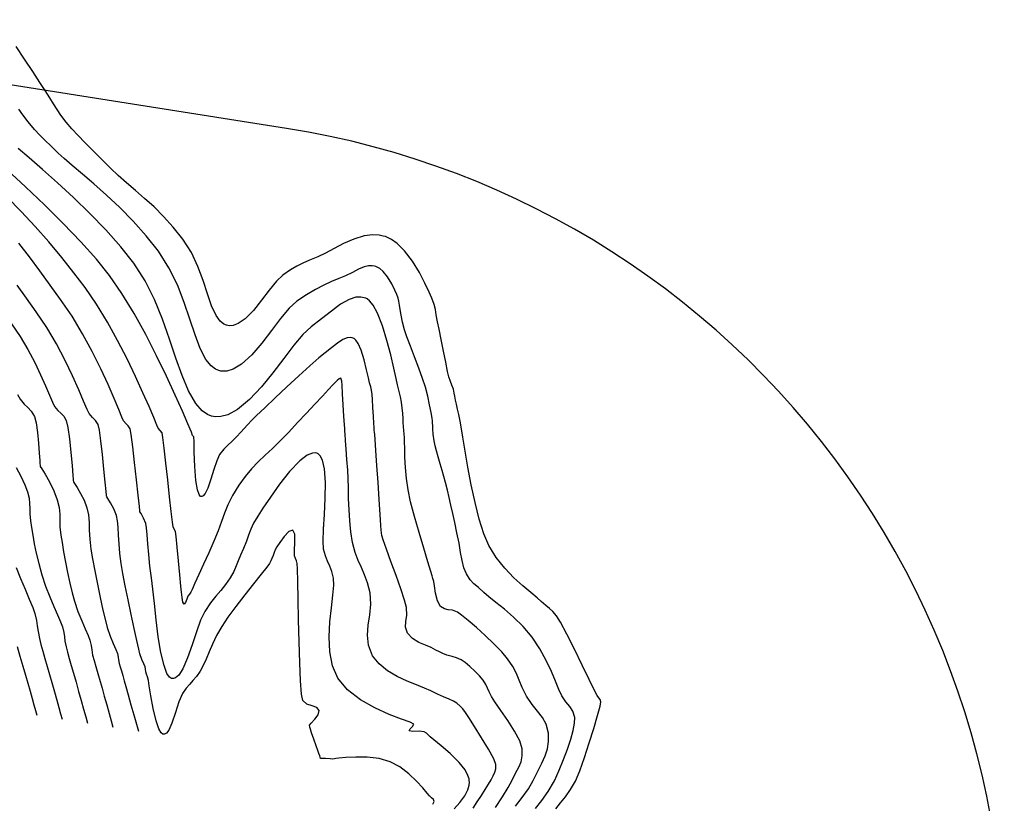
# Model space of a CAD drawing. Units: metres. Extents: x 286687 to 288338, y 8145784 to 8146785.
# Drawn here: x 287381 to 287445, y 8145985 to 8146035 of the extents above; entities that cross this region are included whole.
import ezdxf

# ---------------------------------------------------------------- set-up
doc = ezdxf.new("R2010")
doc.units = ezdxf.units.M
doc.header["$LTSCALE"] = 15
for name, color, linetype in [('_NUEVO EJE DE TRAZO', 250, 'Continuous'), ('GAP_TOPO_Curva-Indice (M)', 15, 'Continuous'), ('GAP_TOPO_Curva-Intermedia (M)', 33, 'Continuous')]:
    doc.layers.add(name, color=color, linetype=linetype)

msp = doc.modelspace()

# ---------------------------------------------------------------- linework, layer by layer
at = {"layer": '_NUEVO EJE DE TRAZO', "lineweight": -3}
msp.add_line((287398.67578, 8146028.18031), (287354.01896, 8146035.21499), dxfattribs=at)
msp.add_arc((287390.1173, 8145973.85028), 55, 346.5983618, 81.0479032, dxfattribs=at)
at = {"layer": 'GAP_TOPO_Curva-Indice (M)', "color": 32, "linetype": 'Continuous'}
for points, elevation in [([(287413.47762, 8145984.33916), (287413.92091, 8145984.8983), (287414.32069, 8145985.45211), (287414.63465, 8145986.00182), (287414.92435, 8145986.59403), (287415.18387, 8145987.11213), (287415.39819, 8145987.58662), (287415.55226, 8145988.048), (287415.63108, 8145988.52678), (287415.6196, 8145989.05345), (287415.4811, 8145989.63237), (287415.23642, 8145990.07874), (287414.91992, 8145990.47581), (287414.56594, 8145990.90681), (287414.20884, 8145991.45498), (287413.92731, 8145992.02195), (287413.73167, 8145992.49132), (287413.55371, 8145992.91937), (287413.32522, 8145993.36232), (287412.97798, 8145993.87644), (287412.5947, 8145994.32852), (287412.09423, 8145994.84435), (287411.53056, 8145995.38141), (287410.95768, 8145995.89719), (287410.42957, 8145996.34918), (287410.00023, 8145996.69487), (287409.72365, 8145996.89173), (287409.41885, 8145997.00956), (287409.13975, 8145997.04677), (287408.88274, 8145997.09744), (287408.64418, 8145997.25564), (287408.45032, 8145997.6228), (287408.32024, 8145998.12627), (287408.23966, 8145998.59904), (287408.19427, 8145998.87408), (287408.14683, 8145999.05541), (287408.09918, 8145999.23668), (287408.01209, 8145999.51796), (287407.81434, 8146000.15158), (287407.545, 8146001.02868), (287407.24318, 8146002.0404), (287406.94797, 8146003.0779), (287406.69847, 8146004.03233), (287406.53377, 8146004.79481), (287406.42988, 8146005.53261), (287406.36611, 8146006.25031), (287406.33193, 8146006.91021), (287406.3168, 8146007.47462), (287406.31016, 8146007.90583), (287406.30147, 8146008.16615), (287406.27753, 8146008.42763), (287406.25595, 8146008.635), (287406.23275, 8146008.89653), (287406.22033, 8146009.14844), (287406.21236, 8146009.42624), (287406.19569, 8146009.74355), (287406.15722, 8146010.11402), (287406.10491, 8146010.48026), (287406.04602, 8146010.81205), (287405.96633, 8146011.16381), (287405.85163, 8146011.58996), (287405.75617, 8146011.99756), (287405.60881, 8146012.67634), (287405.41261, 8146013.5325), (287405.17066, 8146014.47223), (287404.88602, 8146015.40172), (287404.56176, 8146016.22717), (287404.2759, 8146016.74959), (287404.0471, 8146017.02941), (287403.88808, 8146017.15137), (287403.8067, 8146017.19073), (287403.69762, 8146017.22753), (287403.48059, 8146017.26909), (287403.15617, 8146017.25777), (287402.72099, 8146017.1233), (287402.16262, 8146016.80216), (287401.57508, 8146016.36128), (287400.94426, 8146015.85456), (287400.25604, 8146015.33591), (287399.73466, 8146014.85731), (287399.14067, 8146014.15048), (287398.486, 8146013.29561), (287397.78259, 8146012.37285), (287397.04236, 8146011.46237), (287396.27725, 8146010.64434), (287395.4992, 8146009.99893), (287394.87546, 8146009.66076), (287394.41091, 8146009.53799), (287394.10419, 8146009.52809), (287393.95201, 8146009.54664), (287393.81784, 8146009.5773), (287393.56319, 8146009.6772), (287393.21232, 8146009.91776), (287392.7937, 8146010.39166), (287392.33059, 8146011.19557), (287391.90976, 8146012.18965), (287391.50491, 8146013.32582), (287391.08973, 8146014.55602), (287390.63792, 8146015.83218), (287390.12317, 8146017.10622), (287389.51916, 8146018.33007), (287388.79961, 8146019.45567), (287387.94318, 8146020.52918), (287386.97543, 8146021.61193), (287385.94038, 8146022.67862), (287384.88203, 8146023.70392), (287383.84439, 8146024.66251), (287382.87148, 8146025.52909), (287382.00731, 8146026.27833), (287381.29588, 8146026.88491)], 2395), ([(287380.88261, 8146015.54078), (287381.44144, 8146014.72027), (287381.9391, 8146013.87279), (287382.37595, 8146013.03365), (287382.75233, 8146012.23817), (287383.06861, 8146011.52163), (287383.32512, 8146010.91936), (287383.52222, 8146010.46666), (287383.66026, 8146010.19883), (287383.87285, 8146009.93741), (287384.07304, 8146009.75286), (287384.25623, 8146009.56308), (287384.41784, 8146009.28596), (287384.52005, 8146008.84428), (287384.62222, 8146008.09729), (287384.71621, 8146007.21583), (287384.7939, 8146006.37071), (287384.84714, 8146005.73278), (287384.86782, 8146005.47284), (287384.87482, 8146005.40014), (287384.88541, 8146005.32852), (287384.95565, 8146005.21934), (287385.12472, 8146004.95284), (287385.34472, 8146004.57277), (287385.56777, 8146004.12291), (287385.746, 8146003.64702), (287385.8462, 8146003.17717), (287385.88965, 8146002.69885), (287385.91013, 8146002.186), (287385.94145, 8146001.61257), (287386.01741, 8146000.95248), (287386.1212, 8146000.33833), (287386.26592, 8145999.56303), (287386.43632, 8145998.7014), (287386.61715, 8145997.82826), (287386.79316, 8145997.01841), (287386.94911, 8145996.34668), (287387.06973, 8145995.88788), (287387.25838, 8145995.34253), (287387.4567, 8145994.86685), (287387.62705, 8145994.48258), (287387.73178, 8145994.21148), (287387.78293, 8145993.98521), (287387.80745, 8145993.80101), (287387.84949, 8145993.57166), (287387.90737, 8145993.34667), (287387.98151, 8145993.08786), (287388.07007, 8145992.78724), (287388.1712, 8145992.43682), (287388.27416, 8145992.07185), (287388.42601, 8145991.53293), (287388.6048, 8145990.89809), (287388.78861, 8145990.24533), (287388.95548, 8145989.65266), (287389.08349, 8145989.19811)], 2390)]:
    msp.add_lwpolyline(points, dxfattribs=dict(at, elevation=elevation))
at = {"layer": 'GAP_TOPO_Curva-Intermedia (M)', "color": 42, "linetype": 'Continuous'}
for points, elevation in [([(287416.09761, 8145984.17069), (287416.39387, 8145984.54591), (287416.7232, 8145984.94736), (287417.05694, 8145985.40896), (287417.36647, 8145985.96466), (287417.64035, 8145986.62421), (287417.94934, 8145987.48085), (287418.26476, 8145988.43053), (287418.55793, 8145989.36921), (287418.80018, 8145990.19286), (287418.96281, 8145990.79744), (287419.01715, 8145991.07889), (287418.96597, 8145991.23493), (287418.87377, 8145991.35303), (287418.76703, 8145991.50467), (287418.60764, 8145991.82565), (287418.26453, 8145992.52698), (287417.80502, 8145993.46339), (287417.29642, 8145994.48962), (287416.80605, 8145995.46039), (287416.40124, 8145996.23045), (287416.14928, 8145996.65453), (287415.90317, 8145996.93835), (287415.678, 8145997.13351), (287415.43983, 8145997.31955), (287415.15472, 8145997.57604), (287414.88507, 8145997.81172), (287414.47088, 8145998.15114), (287413.95594, 8145998.58837), (287413.38403, 8145999.11752), (287412.79892, 8145999.73265), (287412.24439, 8146000.42787), (287411.76424, 8146001.19726), (287411.44191, 8146001.94808), (287411.14296, 8146002.90148), (287410.86984, 8146003.98606), (287410.62504, 8146005.13041), (287410.41102, 8146006.26311), (287410.23024, 8146007.31276), (287410.08518, 8146008.20795), (287409.97831, 8146008.87726), (287409.91209, 8146009.24929), (287409.81785, 8146009.66827), (287409.73726, 8146010.03), (287409.66931, 8146010.33881), (287409.61297, 8146010.59901), (287409.56413, 8146010.85573), (287409.52767, 8146011.06009), (287409.46518, 8146011.31282), (287409.37243, 8146011.57901), (287409.27291, 8146011.818), (287409.1698, 8146012.12182), (287409.09047, 8146012.46536), (287408.96906, 8146013.0555), (287408.82461, 8146013.78188), (287408.67617, 8146014.53415), (287408.54279, 8146015.20196), (287408.44353, 8146015.67496), (287408.36264, 8146016.11185), (287408.31076, 8146016.45845), (287408.23272, 8146016.79324), (287408.07335, 8146017.19473), (287407.89791, 8146017.58196), (287407.62596, 8146018.16341), (287407.26461, 8146018.85902), (287406.82095, 8146019.58872), (287406.30211, 8146020.27244), (287405.83767, 8146020.73252), (287405.46294, 8146020.99997), (287405.2014, 8146021.13172), (287405.06728, 8146021.1817), (287404.93169, 8146021.22144), (287404.65862, 8146021.2744), (287404.24602, 8146021.29359), (287403.69537, 8146021.22369), (287403.01701, 8146021.01919), (287402.36368, 8146020.73173), (287401.75038, 8146020.41181), (287401.1921, 8146020.10994), (287400.70383, 8146019.87664), (287400.15505, 8146019.65243), (287399.72002, 8146019.46276), (287399.33297, 8146019.26691), (287398.92809, 8146019.02418), (287398.43961, 8146018.69385), (287398.02, 8146018.29731), (287397.55593, 8146017.72317), (287397.05623, 8146017.06384), (287396.52972, 8146016.41172), (287395.98523, 8146015.85922), (287395.54264, 8146015.55105), (287395.20957, 8146015.42904), (287394.98805, 8146015.41075), (287394.87766, 8146015.42274), (287394.78361, 8146015.44514), (287394.60912, 8146015.52138), (287394.37721, 8146015.70894), (287394.11193, 8146016.08049), (287393.82581, 8146016.70767), (287393.55764, 8146017.47356), (287393.27252, 8146018.33302), (287392.93555, 8146019.24093), (287392.51181, 8146020.15218), (287391.96641, 8146021.02163), (287391.34493, 8146021.80332), (287390.72063, 8146022.49238), (287390.10002, 8146023.10531), (287389.48964, 8146023.65862), (287388.89601, 8146024.16882), (287388.32568, 8146024.65241), (287387.78517, 8146025.1259), (287387.28101, 8146025.6058), (287386.66867, 8146026.21985), (287386.11807, 8146026.76839), (287385.62365, 8146027.26536), (287385.17984, 8146027.72472), (287384.78108, 8146028.1604), (287384.42179, 8146028.58638), (287384.07567, 8146029.03947), (287383.82037, 8146029.41474), (287383.60141, 8146029.76894), (287383.36431, 8146030.1588), (287383.05459, 8146030.64108), (287382.71312, 8146031.15683), (287382.24763, 8146031.86231), (287381.71613, 8146032.66787), (287381.17661, 8146033.48385)], 2397), ([(287414.77073, 8145984.18926), (287415.18715, 8145984.69688), (287415.60916, 8145985.28057), (287416.00056, 8145985.98324), (287416.30661, 8145986.66373), (287416.5929, 8145987.35631), (287416.84773, 8145988.0343), (287417.0594, 8145988.67098), (287417.2162, 8145989.23965), (287417.30643, 8145989.71362), (287417.31837, 8145990.06617), (287417.20712, 8145990.47582), (287417.00693, 8145990.78122), (287416.75484, 8145991.0825), (287416.48793, 8145991.47982), (287416.3018, 8145991.87901), (287416.08241, 8145992.41583), (287415.81433, 8145993.05658), (287415.48212, 8145993.76756), (287415.07037, 8145994.5151), (287414.56363, 8145995.26549), (287413.97881, 8145995.95928), (287413.3684, 8145996.56272), (287412.77037, 8145997.08058), (287412.22269, 8145997.51767), (287411.76332, 8145997.87879), (287411.43023, 8145998.16873), (287411.08479, 8145998.48423), (287410.80184, 8145998.72564), (287410.55357, 8145998.98712), (287410.31219, 8145999.36286), (287410.14768, 8145999.76342), (287410.03155, 8146000.22508), (287409.93659, 8146000.75197), (287409.83562, 8146001.34825), (287409.70143, 8146002.01809), (287409.55398, 8146002.68411), (287409.42653, 8146003.27672), (287409.31178, 8146003.81165), (287409.20244, 8146004.30467), (287409.09123, 8146004.77153), (287408.96149, 8146005.26851), (287408.84884, 8146005.66567), (287408.73843, 8146006.04368), (287408.6154, 8146006.4832), (287408.48923, 8146006.9363), (287408.38055, 8146007.31898), (287408.29122, 8146007.65775), (287408.22309, 8146007.97913), (287408.16757, 8146008.3968), (287408.14215, 8146008.74633), (287408.13092, 8146008.95862), (287408.12407, 8146009.10934), (287408.11227, 8146009.25933), (287408.08495, 8146009.44172), (287408.0237, 8146009.80803), (287407.93071, 8146010.30235), (287407.80821, 8146010.86878), (287407.6584, 8146011.45139), (287407.47793, 8146012.00793), (287407.2317, 8146012.67885), (287406.95564, 8146013.39633), (287406.68573, 8146014.09252), (287406.45789, 8146014.69958), (287406.3081, 8146015.14967), (287406.18312, 8146015.65189), (287406.09566, 8146016.0992), (287406.0324, 8146016.47303), (287405.98001, 8146016.75482), (287405.93543, 8146017.00716), (287405.89938, 8146017.20799), (287405.81278, 8146017.44138), (287405.68943, 8146017.71288), (287405.48315, 8146018.12799), (287405.20274, 8146018.58747), (287404.93096, 8146018.9203), (287404.7024, 8146019.11629), (287404.53932, 8146019.20951), (287404.45477, 8146019.24251), (287404.37064, 8146019.26719), (287404.20979, 8146019.29728), (287403.98294, 8146019.29914), (287403.69569, 8146019.2346), (287403.33614, 8146019.07572), (287402.94366, 8146018.86818), (287402.48356, 8146018.65294), (287402.04728, 8146018.47487), (287401.57941, 8146018.27496), (287401.07775, 8146018.0411), (287400.54007, 8146017.76121), (287399.96417, 8146017.42316), (287399.34783, 8146017.01488), (287398.84296, 8146016.55043), (287398.28978, 8146015.88542), (287397.69648, 8146015.10558), (287397.07125, 8146014.29665), (287396.42228, 8146013.54435), (287395.75776, 8146012.93444), (287395.22045, 8146012.60664), (287394.8169, 8146012.483), (287394.54858, 8146012.46906), (287394.41483, 8146012.48469), (287394.29874, 8146012.51153), (287394.08156, 8146012.59979), (287393.78928, 8146012.81337), (287393.45066, 8146013.23497), (287393.08505, 8146013.95025), (287392.75181, 8146014.83376), (287392.41701, 8146015.84161), (287392.04667, 8146016.92992), (287391.60686, 8146018.05479), (287391.06362, 8146019.17233), (287390.38301, 8146020.23865), (287389.58835, 8146021.23795), (287388.74484, 8146022.17928), (287387.88132, 8146023.05599), (287387.02661, 8146023.86144), (287386.20953, 8146024.58899), (287385.45892, 8146025.232), (287384.8036, 8146025.78382), (287384.2724, 8146026.2378), (287383.89415, 8146026.58732), (287383.43008, 8146027.04488), (287383.05532, 8146027.40367), (287382.71834, 8146027.73618), (287382.36763, 8146028.11489), (287381.95164, 8146028.61228), (287381.61128, 8146029.05483), (287381.34367, 8146029.43769)], 2396), ([(287412.20367, 8145984.24597), (287412.64444, 8145984.93825), (287413.01823, 8145985.55553), (287413.26874, 8145986.0204), (287413.498, 8145986.47357), (287413.69681, 8145986.85111), (287413.8462, 8145987.2041), (287413.92719, 8145987.58362), (287413.92082, 8145988.04072), (287413.75826, 8145988.55656), (287413.41901, 8145989.1968), (287412.9848, 8145989.88286), (287412.53737, 8145990.53616), (287412.15844, 8145991.07811), (287411.92974, 8145991.43014), (287411.78311, 8145991.73195), (287411.68345, 8145991.97679), (287411.57258, 8145992.21261), (287411.39233, 8145992.48739), (287411.15927, 8145992.76253), (287410.86129, 8145993.06765), (287410.53775, 8145993.36684), (287410.228, 8145993.62423), (287409.97142, 8145993.80393), (287409.66133, 8145993.94399), (287409.38826, 8145994.00959), (287409.05365, 8145994.11333), (287408.78876, 8145994.2226), (287408.56144, 8145994.32431), (287408.32664, 8145994.44002), (287408.03932, 8145994.59132), (287407.66077, 8145994.75731), (287407.23038, 8145994.93521), (287406.82023, 8145995.17382), (287406.50242, 8145995.52192), (287406.37155, 8145995.91598), (287406.39539, 8145996.29178), (287406.45578, 8145996.69711), (287406.43459, 8145997.17972), (287406.30469, 8145997.65516), (287406.06249, 8145998.38939), (287405.75543, 8145999.26514), (287405.431, 8146000.16514), (287405.13666, 8146000.97212), (287404.91986, 8146001.56881), (287404.82808, 8146001.83795), (287404.80814, 8146002.01521), (287404.80356, 8146002.19559), (287404.78281, 8146002.49838), (287404.73475, 8146003.19961), (287404.6684, 8146004.16715), (287404.59277, 8146005.26892), (287404.51687, 8146006.37279), (287404.44972, 8146007.34666), (287404.40032, 8146008.05843), (287404.37771, 8146008.37598), (287404.36268, 8146008.54011), (287404.34913, 8146008.67027), (287404.33457, 8146008.83443), (287404.31907, 8146009.10197), (287404.29422, 8146009.57566), (287404.26389, 8146010.12901), (287404.23192, 8146010.63553), (287404.20217, 8146010.96872), (287404.16201, 8146011.24365), (287404.11729, 8146011.46035), (287404.04485, 8146011.72853), (287403.97332, 8146012.04172), (287403.85521, 8146012.57447), (287403.69429, 8146013.21232), (287403.4943, 8146013.8408), (287403.3087, 8146014.25993), (287403.15583, 8146014.487), (287403.04785, 8146014.58309), (287402.99213, 8146014.6118), (287402.92477, 8146014.63386), (287402.79082, 8146014.65447), (287402.59033, 8146014.6324), (287402.31956, 8146014.52013), (287401.96655, 8146014.28121), (287401.58563, 8146013.97749), (287401.16425, 8146013.65694), (287400.76643, 8146013.33913), (287400.17596, 8146012.82189), (287399.46144, 8146012.17271), (287398.69148, 8146011.45903), (287397.93468, 8146010.74833), (287397.25966, 8146010.10806), (287396.73502, 8146009.60569), (287396.42937, 8146009.30869), (287396.14063, 8146009.01469), (287395.92253, 8146008.77903), (287395.70756, 8146008.54021), (287395.42818, 8146008.23674), (287395.12477, 8146007.93746), (287394.86287, 8146007.69901), (287394.61262, 8146007.44156), (287394.34421, 8146007.08527), (287394.15464, 8146006.67884), (287393.96623, 8146006.10859), (287393.77459, 8146005.48345), (287393.57531, 8146004.91234), (287393.40743, 8146004.56755), (287393.2751, 8146004.41096), (287393.1833, 8146004.3682), (287393.13622, 8146004.36793), (287393.09039, 8146004.38715), (287393.00832, 8146004.49281), (287392.90739, 8146004.79453), (287392.80917, 8146005.39485), (287392.73398, 8146006.31482), (287392.69762, 8146007.23052), (287392.68506, 8146007.93549), (287392.68126, 8146008.22326), (287392.64039, 8146008.2748), (287392.59649, 8146008.32541), (287392.51499, 8146008.52234), (287392.28903, 8146009.06224), (287391.93472, 8146009.88632), (287391.46821, 8146010.93577), (287390.90562, 8146012.1518), (287390.26309, 8146013.47561), (287389.55675, 8146014.84841), (287388.80274, 8146016.21138), (287388.01718, 8146017.50574), (287387.21621, 8146018.67269), (287386.37807, 8146019.71637), (287385.36051, 8146020.85058), (287384.21803, 8146022.03541), (287383.00513, 8146023.23099), (287381.77629, 8146024.39743), (287380.58602, 8146025.49483)], 2394), ([(287410.7416, 8145984.20554), (287411.00792, 8145984.61347), (287411.27912, 8145985.02072), (287411.53329, 8145985.40734), (287411.7485, 8145985.75341), (287411.90283, 8145986.03898), (287412.04116, 8145986.30952), (287412.15256, 8145986.53198), (287412.2189, 8145986.7552), (287412.22205, 8145987.028), (287412.07453, 8145987.40237), (287411.73672, 8145988.02177), (287411.29675, 8145988.75839), (287410.84273, 8145989.48442), (287410.46279, 8145990.07203), (287410.24506, 8145990.39343), (287410.07056, 8145990.63291), (287409.91655, 8145990.81283), (287409.69379, 8145990.99946), (287409.47791, 8145991.12613), (287409.1851, 8145991.25865), (287408.8312, 8145991.4075), (287408.43202, 8145991.58313), (287408.00339, 8145991.79604), (287407.60756, 8145991.97376), (287407.07979, 8145992.17961), (287406.47095, 8145992.42623), (287405.83192, 8145992.72627), (287405.21356, 8145993.09238), (287404.66674, 8145993.5372), (287404.24233, 8145994.07338), (287403.96911, 8145994.7449), (287403.90292, 8145995.4007), (287403.96217, 8145996.05397), (287404.06523, 8145996.71788), (287404.13049, 8145997.4056), (287404.07634, 8145998.1303), (287403.91579, 8145998.78825), (287403.72558, 8145999.31172), (287403.51965, 8145999.7679), (287403.31196, 8146000.22398), (287403.11646, 8146000.74716), (287402.9471, 8146001.40463), (287402.83792, 8146002.07495), (287402.76448, 8146002.78781), (287402.71804, 8146003.51696), (287402.68984, 8146004.23613), (287402.67114, 8146004.91905), (287402.65318, 8146005.53948), (287402.62721, 8146006.07113), (287402.58009, 8146006.75692), (287402.53417, 8146007.4252), (287402.49447, 8146008.00205), (287402.46605, 8146008.41355), (287402.45394, 8146008.58581), (287402.4451, 8146008.67907), (287402.43639, 8146008.77234), (287402.42195, 8146009.01016), (287402.38842, 8146009.57005), (287402.34498, 8146010.29167), (287402.30083, 8146011.01467), (287402.26514, 8146011.5787), (287402.24712, 8146011.82342), (287402.21197, 8146011.95015), (287402.17755, 8146012.03287), (287402.12649, 8146012.01113), (287402.07246, 8146011.97797), (287401.97431, 8146011.89227), (287401.80024, 8146011.72798), (287401.66784, 8146011.58883), (287401.38954, 8146011.2913), (287400.99401, 8146010.86687), (287400.50988, 8146010.34698), (287399.96583, 8146009.7631), (287399.3905, 8146009.14667), (287398.81255, 8146008.52915), (287398.26516, 8146007.96816), (287397.75777, 8146007.48039), (287397.28344, 8146007.03593), (287396.83523, 8146006.60487), (287396.40619, 8146006.15731), (287395.98939, 8146005.66333), (287395.57787, 8146005.09303), (287395.17134, 8146004.42601), (287394.88084, 8146003.8402), (287394.6609, 8146003.29391), (287394.46605, 8146002.74548), (287394.25081, 8146002.15325), (287393.96972, 8146001.47554), (287393.63525, 8146000.72883), (287393.30514, 8145999.99178), (287393.00181, 8145999.316), (287392.74768, 8145998.7531), (287392.56517, 8145998.35466), (287392.4767, 8145998.17231), (287392.38158, 8145998.04585), (287392.28534, 8145997.91993), (287392.21312, 8145997.73515), (287392.1328, 8145997.51325), (287392.04052, 8145997.4123), (287391.96699, 8145997.53906), (287391.92478, 8145997.82638), (287391.88277, 8145998.17153), (287391.83812, 8145998.57143), (287391.76592, 8145999.31214), (287391.68041, 8146000.21495), (287391.5958, 8146001.10117), (287391.52631, 8146001.79207), (287391.48617, 8146002.10895), (287391.41011, 8146002.25853), (287391.3331, 8146002.40801), (287391.29273, 8146002.70327), (287391.21229, 8146003.39562), (287391.10477, 8146004.35291), (287390.98316, 8146005.44302), (287390.86043, 8146006.53381), (287390.74958, 8146007.49315), (287390.66357, 8146008.18891), (287390.6154, 8146008.48894), (287390.50027, 8146008.64484), (287390.36243, 8146008.79377), (287390.27428, 8146008.99242), (287390.07442, 8146009.47057), (287389.77267, 8146010.18266), (287389.37885, 8146011.08312), (287388.9028, 8146012.12637), (287388.35433, 8146013.26685), (287387.74327, 8146014.459), (287387.07945, 8146015.65724), (287386.37269, 8146016.816), (287385.63281, 8146017.88971), (287384.91014, 8146018.8399), (287384.12119, 8146019.82872), (287383.2805, 8146020.83447), (287382.40262, 8146021.83547), (287381.50207, 8146022.81001), (287380.5934, 8146023.73641)], 2393), ([(287409.51635, 8145984.16983), (287409.88535, 8145984.57146), (287410.21336, 8145985.01528), (287410.40483, 8145985.39597), (287410.48634, 8145985.69409), (287410.50371, 8145985.89797), (287410.49982, 8145986.0013), (287410.48429, 8145986.10692), (287410.41293, 8145986.32809), (287410.21956, 8145986.67774), (287409.84113, 8145987.15822), (287409.26107, 8145987.74069), (287408.67466, 8145988.24979), (287408.20247, 8145988.62847), (287407.96509, 8145988.81971), (287407.83909, 8145988.95768), (287407.73481, 8145989.06468), (287407.58417, 8145989.15141), (287407.25477, 8145989.17855), (287406.83896, 8145989.1649), (287406.60577, 8145989.20839), (287406.6663, 8145989.33371), (287406.82667, 8145989.48695), (287406.89845, 8145989.64805), (287406.67501, 8145989.76122), (287406.1084, 8145989.96885), (287405.30874, 8145990.27667), (287404.38617, 8145990.69044), (287403.45081, 8145991.21589), (287402.61279, 8145991.85878), (287401.98225, 8145992.62485), (287401.64925, 8145993.42259), (287401.48144, 8145994.32882), (287401.43907, 8145995.2906), (287401.48241, 8145996.25503), (287401.57173, 8145997.16918), (287401.66727, 8145997.98016), (287401.7293, 8145998.63503), (287401.71809, 8145999.08089), (287401.60455, 8145999.52617), (287401.46866, 8145999.87081), (287401.32435, 8146000.18186), (287401.18553, 8146000.52635), (287401.06613, 8146000.97131), (287401.04046, 8146001.46994), (287401.07283, 8146002.25105), (287401.1303, 8146003.21284), (287401.17992, 8146004.25351), (287401.18877, 8146005.27126), (287401.1239, 8146006.1643), (287400.9968, 8146006.72052), (287400.84653, 8146007.0112), (287400.71624, 8146007.13254), (287400.64127, 8146007.16903), (287400.54886, 8146007.19146), (287400.34822, 8146007.18159), (287400.01371, 8146007.04413), (287399.52191, 8146006.67163), (287398.86962, 8146005.98701), (287398.22237, 8146005.1694), (287397.63022, 8146004.33702), (287397.14325, 8146003.60807), (287396.81154, 8146003.10079), (287396.53876, 8146002.64507), (287396.35489, 8146002.24992), (287396.21457, 8146001.87378), (287396.07242, 8146001.47508), (287395.88307, 8146001.01224), (287395.69279, 8146000.56448), (287395.55141, 8146000.20319), (287395.41898, 8145999.87507), (287395.25552, 8145999.52682), (287395.02109, 8145999.10514), (287394.72925, 8145998.67357), (287394.41984, 8145998.29526), (287394.09224, 8145997.91629), (287393.74582, 8145997.48277), (287393.37998, 8145996.9408), (287393.11129, 8145996.37185), (287392.83922, 8145995.61178), (287392.55953, 8145994.76466), (287392.26803, 8145993.93459), (287391.9605, 8145993.22566), (287391.7001, 8145992.81568), (287391.495, 8145992.63485), (287391.35309, 8145992.58709), (287391.28049, 8145992.58755), (287391.21756, 8145992.6042), (287391.09818, 8145992.6879), (287390.93444, 8145992.92816), (287390.74252, 8145993.43092), (287390.54022, 8145994.2846), (287390.37344, 8145995.30045), (287390.2355, 8145996.38413), (287390.11968, 8145997.44127), (287390.0193, 8145998.37752), (287389.92765, 8145999.09852), (287389.82579, 8145999.87349), (287389.75296, 8146000.62222), (287389.7002, 8146001.30803), (287389.65855, 8146001.89431), (287389.61906, 8146002.34439), (287389.57278, 8146002.62164), (287389.4255, 8146002.97621), (287389.26203, 8146003.26149), (287389.18387, 8146003.38152), (287389.17592, 8146003.44674), (287389.14682, 8146003.72902), (287389.0708, 8146004.45638), (287388.96395, 8146005.45698), (287388.84232, 8146006.55896), (287388.722, 8146007.59046), (287388.61905, 8146008.37963), (287388.54955, 8146008.75461), (287388.42696, 8146008.94698), (287388.28455, 8146009.08009), (287388.12838, 8146009.26212), (287388.02208, 8146009.4925), (287387.81467, 8146009.9911), (287387.5123, 8146010.71167), (287387.12115, 8146011.60797), (287386.64738, 8146012.63374), (287386.09716, 8146013.74275), (287385.47664, 8146014.88875), (287384.79201, 8146016.0255), (287384.04941, 8146017.10673), (287383.36917, 8146018.04007), (287382.70364, 8146018.96492), (287382.0379, 8146019.87135), (287381.35703, 8146020.74942)], 2392), ([(287408.14468, 8145984.46002), (287408.22891, 8145984.64749), (287408.17601, 8145984.76242), (287408.06036, 8145984.86926), (287407.91568, 8145984.99578), (287407.76695, 8145985.17332), (287407.48182, 8145985.51609), (287407.07994, 8145985.95772), (287406.58098, 8145986.43184), (287406.00458, 8145986.8721), (287405.3704, 8145987.21213), (287404.6587, 8145987.41335), (287403.89052, 8145987.50351), (287403.14665, 8145987.51573), (287402.5079, 8145987.48314), (287402.05509, 8145987.43886), (287401.86902, 8145987.41603), (287401.7714, 8145987.40209), (287401.67379, 8145987.3882), (287401.49136, 8145987.39722), (287401.19997, 8145987.4164), (287401.02888, 8145987.42778), (287400.93736, 8145987.42876), (287400.86794, 8145987.43176), (287400.85098, 8145987.50901), (287400.82463, 8145987.58288), (287400.76498, 8145987.7488), (287400.69424, 8145987.94721), (287400.59423, 8145988.23054), (287400.43936, 8145988.6707), (287400.29235, 8145989.0913), (287400.21594, 8145989.31592), (287400.16829, 8145989.44709), (287400.15197, 8145989.57431), (287400.26849, 8145989.71123), (287400.50463, 8145989.95525), (287400.72359, 8145990.24787), (287400.78856, 8145990.5306), (287400.6244, 8145990.71773), (287400.31956, 8145990.82515), (287399.98263, 8145990.94671), (287399.72216, 8145991.17631), (287399.64584, 8145991.58295), (287399.58142, 8145992.43651), (287399.52768, 8145993.6073), (287399.48335, 8145994.96564), (287399.44722, 8145996.38183), (287399.41804, 8145997.7262), (287399.39458, 8145998.86905), (287399.37559, 8145999.6807), (287399.35984, 8146000.03147), (287399.30558, 8146000.21423), (287399.24159, 8146000.35535), (287399.18515, 8146000.53798), (287399.18695, 8146000.88087), (287399.21564, 8146001.4174), (287399.20063, 8146001.92937), (287399.07132, 8146002.19857), (287398.81373, 8146002.10188), (287398.50891, 8146001.77481), (287398.22876, 8146001.38711), (287398.0452, 8146001.10855), (287397.93737, 8146000.91474), (287397.87321, 8146000.7454), (287397.79643, 8146000.54895), (287397.7194, 8146000.36275), (287397.65893, 8146000.21446), (287397.56547, 8146000.03797), (287397.39334, 8145999.80882), (287397.02711, 8145999.34886), (287396.52934, 8145998.72594), (287395.96262, 8145998.00791), (287395.38954, 8145997.26263), (287394.87268, 8145996.55793), (287394.47463, 8145995.96167), (287394.14336, 8145995.37383), (287393.87785, 8145994.82418), (287393.65831, 8145994.3156), (287393.46495, 8145993.85096), (287393.27798, 8145993.43312), (287393.07759, 8145993.06495), (287392.83649, 8145992.71847), (287392.61676, 8145992.46104), (287392.40451, 8145992.23311), (287392.18585, 8145991.97517), (287391.94689, 8145991.62767), (287391.70788, 8145991.08528), (287391.48502, 8145990.3895), (287391.25834, 8145989.70104), (287391.06082, 8145989.26355), (287390.89654, 8145989.05551), (287390.77692, 8145988.99329), (287390.71361, 8145988.98898), (287390.66037, 8145989.00362), (287390.55732, 8145989.0904), (287390.41178, 8145989.34401), (287390.23587, 8145989.85581), (287390.04786, 8145990.65298), (287389.8988, 8145991.46731), (287389.79247, 8145992.1298), (287389.73266, 8145992.47147), (287389.66692, 8145992.69838), (287389.61282, 8145992.88374), (287389.57318, 8145993.03402), (287389.54647, 8145993.19344), (287389.51483, 8145993.35119), (287389.43801, 8145993.54146), (287389.3136, 8145993.82794), (287389.18664, 8145994.18221), (287389.11061, 8145994.48585), (287388.9788, 8145995.06242), (287388.80827, 8145995.83643), (287388.61612, 8145996.73237), (287388.41939, 8145997.67475), (287388.23517, 8145998.58806), (287388.08053, 8145999.39681), (287387.97253, 8146000.0255), (287387.88795, 8146000.69138), (287387.83533, 8146001.31255), (287387.80042, 8146001.8782), (287387.76897, 8146002.37757), (287387.72671, 8146002.79988), (287387.65939, 8146003.13433), (287387.49099, 8146003.5652), (287387.28517, 8146003.95464), (287387.11027, 8146004.23909), (287387.03464, 8146004.35502), (287387.02731, 8146004.40712), (287387.02187, 8146004.45979), (287386.99963, 8146004.6981), (287386.94149, 8146005.30719), (287386.85807, 8146006.14722), (287386.75997, 8146007.07837), (287386.6578, 8146007.96082), (287386.56217, 8146008.65473), (287386.48369, 8146009.02029), (287386.31215, 8146009.28948), (287386.11287, 8146009.47575), (287385.89432, 8146009.73048), (287385.76189, 8146010.00388), (287385.53643, 8146010.5358), (287385.22215, 8146011.27565), (287384.82327, 8146012.17286), (287384.344, 8146013.17686), (287383.78856, 8146014.23705), (287383.16116, 8146015.30288), (287382.46601, 8146016.32376), (287381.84131, 8146017.1913), (287381.2445, 8146018.04321)], 2391), ([(287381.2601, 8146010.97645), (287381.42621, 8146010.66719), (287381.686, 8146010.34772), (287381.93063, 8146010.12219), (287382.15449, 8146009.89028), (287382.35198, 8146009.55164), (287382.46286, 8146009.13074), (287382.55267, 8146008.5148), (287382.62204, 8146007.82308), (287382.6716, 8146007.17485), (287382.70197, 8146006.68937), (287382.71377, 8146006.4859), (287382.72207, 8146006.39307), (287382.73618, 8146006.30202), (287382.82812, 8146006.15475), (287383.04638, 8146005.80555), (287383.3283, 8146005.31574), (287383.61125, 8146004.74668), (287383.83261, 8146004.15972), (287383.95025, 8146003.65068), (287383.99113, 8146003.23198), (287383.99614, 8146002.83977), (287384.00623, 8146002.41021), (287384.06229, 8146001.87946), (287384.14224, 8146001.38612), (287384.2463, 8146000.79158), (287384.36947, 8146000.13277), (287384.50673, 8145999.44663), (287384.65305, 8145998.7701), (287384.80342, 8145998.14009), (287384.95281, 8145997.59355), (287385.17687, 8145996.92992), (287385.41748, 8145996.32918), (287385.64566, 8145995.80807), (287385.8324, 8145995.38336), (287385.94874, 8145995.07177), (287386.02568, 8145994.73139), (287386.06256, 8145994.45429), (287386.1258, 8145994.10929), (287386.21287, 8145993.77084), (287386.3244, 8145993.38152), (287386.45761, 8145992.9293), (287386.60975, 8145992.40217), (287386.7328, 8145991.96617), (287386.87911, 8145991.44697), (287387.03581, 8145990.89051), (287387.19, 8145990.34275), (287387.3288, 8145989.84963), (287387.43932, 8145989.45711)], 2389), ([(287381.17361, 8146006.24444), (287381.47529, 8146005.68199), (287381.74153, 8146005.13334), (287381.91922, 8146004.67241), (287382.01549, 8146004.25586), (287382.04894, 8146003.91323), (287382.05304, 8146003.59227), (287382.06129, 8146003.24076), (287382.10717, 8146002.80644), (287382.17353, 8146002.36671), (287382.25143, 8146001.86927), (287382.34874, 8146001.31397), (287382.47334, 8146000.70064), (287382.6331, 8146000.02911), (287382.8359, 8145999.29923), (287383.08095, 8145998.56119), (287383.34704, 8145997.87484), (287383.61136, 8145997.25446), (287383.85111, 8145996.71435), (287384.04348, 8145996.26878), (287384.16569, 8145995.93205), (287384.25122, 8145995.57643), (287384.29419, 8145995.29297), (287384.33202, 8145995.00776), (287384.40212, 8145994.64692), (287384.49239, 8145994.29032), (287384.60404, 8145993.89229), (287384.73516, 8145993.44463), (287384.88388, 8145992.93911), (287385.04829, 8145992.36751), (287385.21989, 8145991.75955), (287385.38701, 8145991.16643), (287385.54301, 8145990.61214), (287385.68127, 8145990.1207), (287385.79514, 8145989.71611)], 2388), ([(287381.16842, 8145999.7747), (287381.45937, 8145999.06968), (287381.7555, 8145998.36999), (287382.02758, 8145997.72457), (287382.24637, 8145997.18237), (287382.38264, 8145996.79234), (287382.48965, 8145996.34743), (287382.54341, 8145995.9928), (287382.59073, 8145995.63599), (287382.67843, 8145995.18455), (287382.77494, 8145994.80083), (287382.89547, 8145994.36398), (287383.03347, 8145993.8864), (287383.18239, 8145993.38043), (287383.3357, 8145992.85847), (287383.48684, 8145992.33286), (287383.65532, 8145991.73601), (287383.80591, 8145991.20155), (287383.93868, 8145990.72974), (287384.05368, 8145990.32084), (287384.15097, 8145989.97511)], 2387), ([(287381.23671, 8145994.6613), (287381.4171, 8145994.03587), (287381.60259, 8145993.40473), (287381.77731, 8145992.8111), (287381.92538, 8145992.29821), (287382.07288, 8145991.7757), (287382.20472, 8145991.3078), (287382.32095, 8145990.89475), (287382.42162, 8145990.53678), (287382.5068, 8145990.23412)], 2386)]:
    msp.add_lwpolyline(points, dxfattribs=dict(at, elevation=elevation))

doc.saveas('drawing.dxf')
